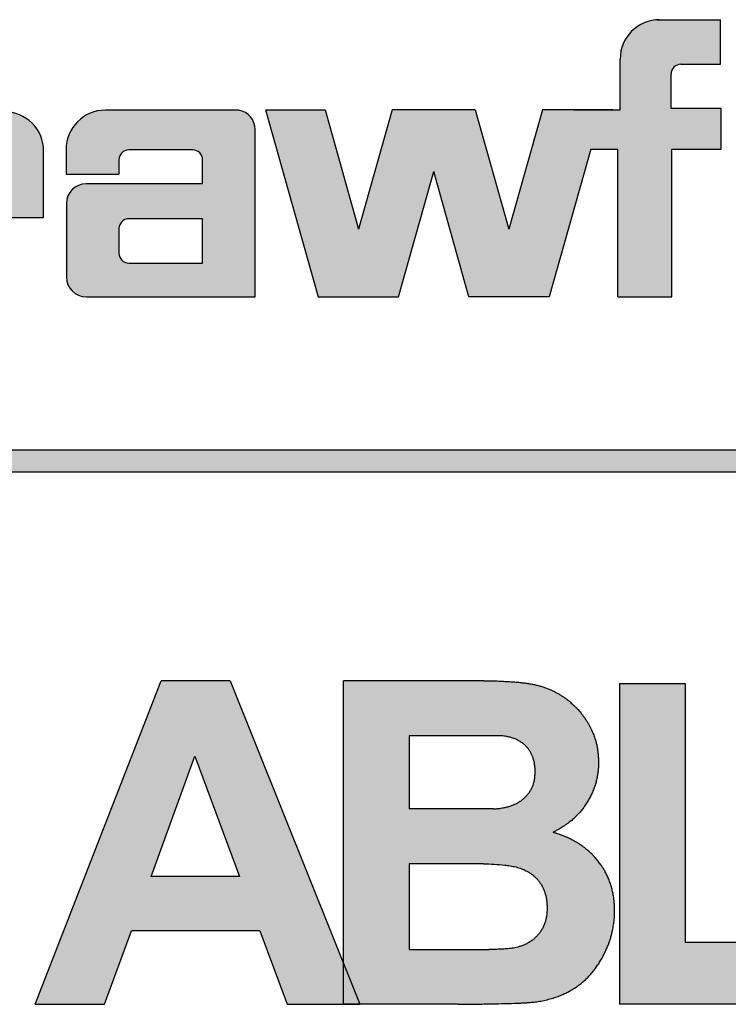
# Model space of a CAD drawing. Units: inches. Extents: x 0 to 10500, y 0 to 7425.
# Drawn here: x 7567 to 7732, y 425 to 655 of the extents above; entities that cross this region are included whole.
import ezdxf

# ---------------------------------------------------------------- set-up
doc = ezdxf.new("R2010")
doc.units = ezdxf.units.IN
doc.layers.add('1', color=7, linetype='Continuous')

# ---------------------------------------------------------------- blocks, each defined once
blk = doc.blocks.new('_sfeld_rahmen_A3_ES', base_point=(419.9999843204267, 1.201646090294162e-05))
at = {"layer": '1', "linetype": 'Continuous'}
h = blk.add_hatch(color=7, dxfattribs=at)
edge = h.paths.add_edge_path()
edge.add_line((304.9640464457812, 25.36011275213719), (305.5206822609172, 25.36099305700406))
edge.add_line((305.5206822609172, 25.36099305700406), (305.8351814096232, 24.243145534281))
edge.add_line((305.8351814096232, 24.243145534281), (306.1496805583292, 25.36099305700406))
edge.add_line((306.1496805583292, 25.36099305700406), (306.9279707482413, 25.36011275213719))
edge.add_line((306.9279707482413, 25.36011275213719), (307.2422222288838, 24.243145534281))
edge.add_line((307.2422222288838, 24.243145534281), (307.5564009728212, 25.36011275213719))
edge.add_line((307.5564009728212, 25.36011275213719), (308.2850652411153, 25.36011275213719))
edge.add_line((308.2850652411153, 25.36011275213719), (308.2850652411153, 25.83615744723675))
edge.add_arc((308.6534653104562, 25.83615744723675), 0.3684000693409395, 90, 180, ccw=False)
edge.add_line((308.6534653104562, 26.20455751657769), (309.2245832408163, 26.20455751657769))
edge.add_line((309.2245832408163, 26.20455751657769), (309.2245832408163, 25.78698534016563))
edge.add_line((309.2245832408163, 25.78698534016563), (308.8541560350099, 25.78698534016563))
edge.add_arc((308.8541560350099, 25.69488532283031), 0.09210001733531925, 90, 180)
edge.add_line((308.7620560176745, 25.69488532283031), (308.7620560176745, 25.37253526215687))
edge.add_line((308.7620560176745, 25.37253526215687), (309.2325642684771, 25.37253526215687))
edge.add_line((309.2325642684771, 25.37253526215687), (309.2325642684771, 24.99146560999862))
edge.add_line((309.2325642684771, 24.99146560999862), (308.7690134096436, 24.99146560999862))
edge.add_line((308.7690134096436, 24.99146560999862), (308.7690134096436, 23.60923396571232))
edge.add_line((308.7690134096436, 23.60923396571232), (308.2624633142997, 23.60923396571232))
edge.add_line((308.2624633142997, 23.60923396571232), (308.2624633142997, 24.99146560999862))
edge.add_line((308.2624633142997, 24.99146560999862), (308.00964071081, 24.99146560999862))
edge.add_line((308.00964071081, 24.99146560999862), (307.6207588046414, 23.60923396571232))
edge.add_line((307.6207588046414, 23.60923396571232), (306.8687402618342, 23.60923396571232))
edge.add_line((306.8687402618342, 23.60923396571232), (306.5387018192536, 24.78231394688259))
edge.add_line((306.5387018192536, 24.78231394688259), (306.2086633766728, 23.60923396571232))
edge.add_line((306.2086633766728, 23.60923396571232), (305.4566448338657, 23.60923396571232))
edge.add_line((305.4566448338657, 23.60923396571232), (304.9640464457812, 25.36011275213719))
h = blk.add_hatch(color=7, dxfattribs=at)
edge = h.paths.add_edge_path()
edge.add_line((302.8851592155675, 24.97400503314283), (302.8851592155675, 24.35258441892998))
edge.add_line((302.8851592155675, 24.35258441892998), (302.4211941534966, 24.35258441892998))
edge.add_line((302.4211941534966, 24.35258441892998), (302.4211941534966, 24.88190501580752))
edge.add_arc((302.3290941361613, 24.88190501580752), 0.09210001733526951, 0, 90)
edge.add_line((302.3290941361613, 24.97400503314283), (301.7476500919801, 24.97400503314283))
edge.add_line((301.7476500919801, 24.97400503314283), (301.7476500919801, 23.60359769365443))
edge.add_line((301.7476500919801, 23.60359769365443), (301.2410999966363, 23.60359769365443))
edge.add_line((301.2410999966363, 23.60359769365443), (301.2410999966363, 25.34240510248377))
edge.add_line((301.2410999966363, 25.34240510248377), (302.5167591462266, 25.34240510248377))
edge.add_arc((302.5167591462266, 24.97400503314283), 0.3684000693409075, 0, 90, ccw=False)
h = blk.add_hatch(color=7, dxfattribs=at)
edge = h.paths.add_edge_path()
edge.add_arc((303.4634005100177, 24.98879763591631), 0.3684000693409502, 90, 180)
edge.add_line((303.0950004406768, 24.98879763591631), (303.0950004406768, 24.75854759257819))
edge.add_line((303.0950004406768, 24.75854759257819), (303.5907723787349, 24.75854759257819))
edge.add_line((303.5907723787349, 24.75854759257819), (303.5907723787349, 24.89240420875607))
edge.add_arc((303.6828723960703, 24.89240420875607), 0.09210001733531925, 90, 180, ccw=False)
edge.add_line((303.6828723960703, 24.98450422609139), (304.2815225087493, 24.98450422609139))
edge.add_arc((304.2815225087493, 24.89240420875607), 0.09210001733504214, 0, 90, ccw=False)
edge.add_line((304.3736225260843, 24.89240420875607), (304.3736225260843, 24.66644757524287))
edge.add_line((304.3736225260843, 24.66644757524287), (303.2827268912142, 24.66644757524287))
edge.add_arc((303.2827268912142, 24.48224754057256), 0.1842000346703117, 90, 180)
edge.add_line((303.0985268565439, 24.48224754057256), (303.0985268565436, 23.79343400038279))
edge.add_arc((303.2827268912142, 23.79343400038279), 0.1842000346706527, 180, 270)
edge.add_line((303.2827268912142, 23.60923396571232), (304.8653523212674, 23.60923396571232))
edge.add_line((304.8653523212674, 23.60923396571232), (304.8653523212674, 25.17591271746672))
edge.add_arc((304.6811522865971, 25.17591271746672), 0.1842000346702548, 0, 79.79319167873763)
edge.add_line((304.7137928437981, 25.35719770525726), (303.4634005100177, 25.35719770525726))
edge = h.paths.add_edge_path(flags=16)
edge.add_arc((303.6828723960703, 24.24750253392291), 0.09210001733531215, 90, 180)
edge.add_line((303.5907723787349, 24.24750253392291), (303.5907723787349, 24.01725249058494))
edge.add_arc((303.6828723960703, 24.01725249058494), 0.0921000173353832, 180, 270)
edge.add_line((303.6828723960703, 23.92515247324979), (304.3736225260843, 23.92515247324979))
edge.add_line((304.3736225260843, 23.92515247324979), (304.3736225260843, 24.33960255125822))
edge.add_line((304.3736225260843, 24.33960255125822), (303.6828723960703, 24.33960255125822))
h = blk.add_hatch(color=7, dxfattribs=at)
edge = h.paths.add_edge_path()
edge.add_line((315.7954132605345, 22.17068214914767), (291.706428065267, 22.17068214914767))
edge.add_line((291.706428065267, 22.17068214914767), (291.706428065267, 22.99541976859958))
edge.add_line((291.706428065267, 22.99541976859958), (291.5009206629007, 22.99541976859958))
edge.add_line((291.5009206629007, 22.99541976859958), (291.5009206629007, 22.17068214914767))
edge.add_arc((291.706428065267, 22.17068214914767), 0.2055074023663224, 180, 270)
edge.add_line((291.706428065267, 21.96517474678124), (315.7954132605345, 21.96517474678124))
edge.add_line((315.7954132605345, 21.96517474678124), (315.7954132605345, 21.14314513731586))
edge.add_line((315.7954132605345, 21.14314513731586), (316.0009206629009, 21.14314513731586))
edge.add_line((316.0009206629009, 21.14314513731586), (316.0009206629009, 21.96517474678124))
edge.add_arc((315.7954132605345, 21.96517474678124), 0.2055074023664361, 0, 90)
h = blk.add_hatch(color=7, dxfattribs=at)
h.paths.add_polyline_path([(304.633363018615, 20.01101537413257), (305.8471536733164, 16.98111268979056), (305.1654888484524, 16.98111268979056), (304.9096714377747, 17.66934989250039), (303.7066422295087, 17.66934989250039), (303.4559937377625, 16.98111268979056), (302.8044769995518, 16.98111268979056), (303.9854743646205, 20.01101537413257)])
h.paths.add_polyline_path([(304.7199795026434, 18.17968672401504), (303.8925013440667, 18.17968672401504), (304.3020178611856, 19.30414791762581)], flags=16)
h = blk.add_hatch(color=7, dxfattribs=at)
edge = h.paths.add_edge_path()
edge.add_line((307.0088492304975, 20.01101537413257), (305.6936140923655, 20.01101537413257))
edge.add_line((305.6936140923655, 20.01101537413257), (305.6936140923655, 16.98111268979056))
edge.add_line((305.6936140923655, 16.98111268979056), (306.7676146004922, 16.98111268979056))
edge.add_spline(control_points=[(306.7676146004922, 16.98111268979056), (306.7847702536118, 16.98130780525287), (306.8190815531246, 16.981698036101), (306.8805027585493, 16.98243100414612), (306.9518772815127, 16.98338592562333), (307.00953550164, 16.98423262104219), (307.0435242786922, 16.98474783792756), (307.0910704357288, 16.98548881480985), (307.1758383897087, 16.98721487177172), (307.2700738341939, 16.99000680695203), (307.3365653111751, 16.99240263721536), (307.3733264149002, 16.99405282016297), (307.4080721455337, 16.996082023502), (307.4471245221512, 16.99901368103541), (307.4924054047816, 17.00363733954916), (307.545785288791, 17.01167640484523), (307.6005895805591, 17.02370989616453), (307.6537210375155, 17.03872877241488), (307.7032776737581, 17.055160255308), (307.7463083833126, 17.0721017780911), (307.7854886250281, 17.0904432744364), (307.8235394700556, 17.1108129151077), (307.8628360042502, 17.13479610322504), (307.9010595641338, 17.16181639282997), (307.9357081782517, 17.19006171240627), (307.9687181814114, 17.2201933844855), (308.0016020779465, 17.25347516307346), (308.0331463704599, 17.28967724775978), (308.0616107928151, 17.32726456606455), (308.0871973701538, 17.36546787996558), (308.1107207538585, 17.40461677245553), (308.1318595833635, 17.44398082940479), (308.1508336311915, 17.48367568730052), (308.1672825777399, 17.52194841953622), (308.1818869705946, 17.55917873010232), (308.1941773442299, 17.59566210446181), (308.2039851555197, 17.63304868470425), (308.2116922059112, 17.66752170912233), (308.2185186958939, 17.69863633081116), (308.2237072407285, 17.72524826179066), (308.227621628594, 17.75079454868943), (308.2302733452597, 17.7746755858551), (308.2318353045892, 17.79809789218343), (308.2329193213486, 17.82760582223986), (308.233351431111, 17.8637485248793), (308.2322358125787, 17.90749202351775), (308.2291259686283, 17.95214154377691), (308.2233808187647, 17.99653890102172), (308.21470714747, 18.03943970689981), (308.2036740765737, 18.08112140830343), (308.1904266055366, 18.1225179606108), (308.1753426591008, 18.1613849270535), (308.1586793953798, 18.19726152659557), (308.1417731017917, 18.22923209732293), (308.1241981772219, 18.25936956043389), (308.1042315435728, 18.28981058515278), (308.0803439440963, 18.32090808035926), (308.0566911908119, 18.34866418565503), (308.03626609174, 18.37191062210439), (308.0188883407903, 18.39003266979549), (308.0004502068624, 18.40659439704426), (307.9840755712647, 18.42048150162823), (307.9701375444675, 18.43261684611901), (307.9571038776908, 18.44349698136093), (307.9422425187398, 18.45447715931206), (307.9271773515892, 18.46510582150701), (307.9135644998589, 18.47512701334775), (307.9008409032169, 18.48399359237025), (307.8874067257308, 18.49200998741436), (307.8739006652914, 18.4997002446971), (307.8608312323897, 18.50766735076158), (307.8471445539026, 18.51573604074281), (307.8322359530615, 18.52329133250472), (307.8173294463901, 18.53028158666904), (307.8034251530219, 18.53691182898221), (307.7843578450744, 18.54583286547413), (307.7588032794482, 18.55672231835078), (307.7262309129238, 18.56903692832004), (307.6929552923542, 18.58037886953319), (307.6703777961982, 18.58743321219589), (307.6590893973433, 18.59096027441245)], knot_values=[0, 0, 0, 0, 0.05147028794368104, 0.1029405557068881, 0.1842767111267409, 0.2656129178893804, 0.2759338393669191, 0.2862547522406246, 0.4082687269588777, 0.5302864767575868, 0.5690808236915196, 0.6078719028942502, 0.6406783131696256, 0.6734916420823667, 0.7253536944346638, 0.7771925296455487, 0.8353485017929775, 0.8935516294090005, 0.9427605514958923, 0.9919277885145119, 1.032190370862355, 1.07247501282386, 1.12135304285975, 1.170206836746161, 1.212781275935176, 1.255377676051585, 1.304234768836926, 1.353065538447577, 1.399315421540707, 1.445585614237919, 1.490942291381189, 1.536281931659071, 1.579574524067869, 1.622890257335662, 1.661229046203141, 1.699528714754024, 1.738305060786614, 1.777118938569126, 1.805500188983713, 1.833868370923983, 1.858440885090912, 1.883012834624065, 1.90592741118615, 1.928846770293403, 1.971591000433546, 2.014340771585374, 2.060086792777577, 2.105807083381089, 2.148536995410961, 2.191297375069366, 2.235099698285872, 2.278868420539554, 2.316275230648283, 2.35370848586699, 2.387326509097287, 2.420907618483812, 2.462850084338484, 2.504862688342322, 2.530296203942384, 2.555682738014462, 2.580127098274238, 2.604607123316915, 2.620097425489734, 2.63557006563036, 2.655525209690916, 2.67550583049529, 2.690882812392926, 2.706238275233607, 2.722005263291525, 2.73779197009648, 2.75286512702078, 2.767923338051975, 2.785441181472987, 2.802977658633436, 2.81731845340068, 2.831653173775695, 2.866129192902169, 2.900618366354381, 2.936099520937768, 2.971578480334762, 2.971578480334762, 2.971578480334762, 2.971578480334762], degree=3, periodic=0)
edge.add_spline(control_points=[(307.6590893973433, 18.59096027441245), (307.6678264335868, 18.5970734665821), (307.6853035386421, 18.60930197277035), (307.7115098156347, 18.62129703852871), (307.7335865237918, 18.63415294618741), (307.7545346768309, 18.64749310631135), (307.7771264692285, 18.66287741991084), (307.7983900159034, 18.67828113310354), (307.8164823233921, 18.691967002), (307.8323261688795, 18.7046887139383), (307.8484741484143, 18.71891818184767), (307.8672381348415, 18.73684574609437), (307.8875715214477, 18.75779034793318), (307.9109045415989, 18.78387249415401), (307.9347676005832, 18.8128958614424), (307.9593242852629, 18.84638532749087), (307.9822769297787, 18.88264608336083), (308.0033976906722, 18.92096695440598), (308.0223910990578, 18.95979895818294), (308.0392048484678, 18.99987554731177), (308.0534507612817, 19.04173881613766), (308.0645925633399, 19.08372204321353), (308.0727532699952, 19.12481054277148), (308.0784783484611, 19.16559370875958), (308.0820268940838, 19.20745785477503), (308.0827562044331, 19.23979366554033), (308.0823125103886, 19.2615999870913), (308.0816472432294, 19.28086612115657), (308.080123746022, 19.30807610089162), (308.0768562390641, 19.34314585415797), (308.072136504287, 19.37804804355105), (308.065934335058, 19.41105464241221), (308.0582537108602, 19.44206013565067), (308.0479322345327, 19.47633410960027), (308.0336943247947, 19.51511029008596), (308.0165529009021, 19.55373695758819), (307.9995127290427, 19.58738094441445), (307.9834593583247, 19.61604271731223), (307.9664387512894, 19.64374833117888), (307.9493671573941, 19.66884917148966), (307.9322015953034, 19.69162188767959), (307.9170585661031, 19.71042145403555), (307.9032209956688, 19.72700186085124), (307.8894157116492, 19.74290996354785), (307.8738135090122, 19.75990930755056), (307.8575089665413, 19.77635388992042), (307.8419679304236, 19.79081094583738), (307.8263797056817, 19.80469694310895), (307.8094828608071, 19.81947923930934), (307.7894349954148, 19.83586220511152), (307.7668547504858, 19.85201539392176), (307.7417558169756, 19.86841112952031), (307.7161223916559, 19.88464225826442), (307.6897093595879, 19.89991803188278), (307.6625277082376, 19.91335032371313), (307.6334655345007, 19.92633305606814), (307.602654357473, 19.93957379985677), (307.5693566080673, 19.95237752327863), (307.5348998564011, 19.96317627984753), (307.499973950865, 19.97215858333864), (307.4651878493304, 19.97967110686641), (307.4283583328561, 19.98623240276888), (307.3890269334018, 19.99171146597821), (307.3447467758189, 19.99654954503853), (307.2978564094999, 20.00074666727833), (307.2578386820579, 20.00346581315909), (307.2272754412394, 20.00506865426027), (307.2038675997555, 20.00626969737259), (307.1781436822794, 20.007795312827), (307.1359236189385, 20.01002576039098), (307.0794643037847, 20.01062134976079), (307.0323867300158, 20.01088403746422), (307.0088492304975, 20.01101537413257)], knot_values=[0, 0, 0, 0, 0.0319227979706147, 0.06385667613531965, 0.08618925256683818, 0.1085300391568662, 0.1383516702823364, 0.1681721878180999, 0.1872910494725279, 0.206404313300665, 0.2291155853458817, 0.2518347674361889, 0.2842453687915971, 0.3166608363015575, 0.3567988401237543, 0.396920703663074, 0.441165480250759, 0.4854400753114183, 0.5281285514746239, 0.5707952344274843, 0.6157333225453601, 0.6606794575732544, 0.7010046430873427, 0.7413358454757901, 0.7841680898063821, 0.8269791056589011, 0.8382888354229727, 0.8495987999204662, 0.8848109570526337, 0.920028905975709, 0.9552376427955587, 0.9904347410117227, 1.02072443995189, 1.051021870921912, 1.097779721468775, 1.144542058936836, 1.177716077673497, 1.210888851604755, 1.243067721879536, 1.275237186834513, 1.301915146534031, 1.328598309744479, 1.347649720087661, 1.366700859716588, 1.391782799878859, 1.416857930493937, 1.436149622081222, 1.455450383667917, 1.479485217072644, 1.503498713833019, 1.533089025956915, 1.562719579820911, 1.593432831319686, 1.624104208517757, 1.654203717212122, 1.684341256156663, 1.719590597620581, 1.754803824600415, 1.79131242020706, 1.827848617136556, 1.862957315759451, 1.898053137875693, 1.940052514392331, 1.982063619480676, 2.031673990582238, 2.081276537035677, 2.102382630713775, 2.123489636835955, 2.151591863841387, 2.179691070179702, 2.250316073712323, 2.320933352525336, 2.320933352525336, 2.320933352525336, 2.320933352525336], degree=3, periodic=0)
edge = h.paths.add_edge_path(flags=16)
edge.add_spline(control_points=[(307.1001264946343, 18.81222367094697), (307.1152563254011, 18.81313578360855), (307.1455183091965, 18.81496014893092), (307.1815764457338, 18.82028859797605), (307.2083964569588, 18.82559315515986), (307.2261061011612, 18.82978808167559), (307.2435436703702, 18.83470918843354), (307.2603811946991, 18.84015750467408), (307.2767113933047, 18.84603206214158), (307.2924195059117, 18.85245211561717), (307.3077195458089, 18.85968890082205), (307.3223855244158, 18.86743664202487), (307.3365249362382, 18.87553238098454), (307.3499678942854, 18.88405851429767), (307.3628363494166, 18.89328900920557), (307.3752815779309, 18.90315211682529), (307.3874193135335, 18.9135865336578), (307.3990721590487, 18.92460366529757), (307.4100500393608, 18.93616068682047), (307.4201877081608, 18.94802577308383), (307.4295607604359, 18.96020442704953), (307.4383615575207, 18.97294077843206), (307.4466385972923, 18.98643874224926), (307.4541882363295, 19.00044623940056), (307.4608559819278, 19.01459294922535), (307.4668197831349, 19.02912234945457), (307.4721457867726, 19.04425805772956), (307.4767218088294, 19.05988559456084), (307.4804258355452, 19.07563783756024), (307.4834069400929, 19.09169408890208), (307.4857394311749, 19.10811105861458), (307.4875147267988, 19.12545441790526), (307.4886914817685, 19.14345293773472), (307.4891186009745, 19.16158940909092), (307.4887729177125, 19.17922711771091), (307.4877635127478, 19.19580621638925), (307.4861565486655, 19.21180315683334), (307.4840786531591, 19.2274226574259), (307.4815409371891, 19.24318662727581), (307.4782875602612, 19.25875921560947), (307.4741269380866, 19.27383143469257), (307.4694448805703, 19.28823890871185), (307.4644381968596, 19.30231224059947), (307.4588998048026, 19.31607627182428), (307.4525650198017, 19.32961525690667), (307.4457232170013, 19.34229960960512), (307.4385338697908, 19.35403532170625), (307.4307703334578, 19.36546657222416), (307.4220640746126, 19.37709161057694), (307.4123011335651, 19.38881059654594), (307.4019004855409, 19.40000220667871), (307.3910340963027, 19.41051768583328), (307.3797841193772, 19.42034622347273), (307.3680692441207, 19.42950389928023), (307.3557340372496, 19.43800588665403), (307.3427076296935, 19.44600023980942), (307.3291531308343, 19.45347419113736), (307.3101691935598, 19.462855188105), (307.285512592784, 19.47311581715364), (307.2589729428685, 19.48141987469311), (307.2362048591512, 19.48667203187778), (307.2162625234829, 19.4905206317751), (307.1949432849026, 19.49442356321357), (307.1797088824997, 19.49630584273872), (307.1720926062707, 19.49724686821675)], knot_values=[0, 0, 0, 0, 0.04545617759802512, 0.0909193322167651, 0.1091972617702388, 0.1274702037658987, 0.1455010741274828, 0.1635383406954204, 0.1805510000143333, 0.1975550028395809, 0.2144247920910018, 0.2313043232981809, 0.247303771752293, 0.2632934583661766, 0.2790376119106586, 0.2947901034072543, 0.3109189981604393, 0.3270422627256134, 0.3428777079978407, 0.3587156824543744, 0.3738394333234716, 0.3889621299873915, 0.4051384477342828, 0.4213151121892966, 0.4366749145817169, 0.4520354713806138, 0.4684128901010433, 0.4847887116147673, 0.5008623071446517, 0.5169373758709273, 0.53376504787812, 0.5505935127551993, 0.5692281100692178, 0.587861799878278, 0.60500032677789, 0.6221365219060676, 0.6376765781006929, 0.6532226057507466, 0.6694019849675832, 0.6855688756411553, 0.7009205649894725, 0.7162842977270343, 0.7310086775745696, 0.7457258392934105, 0.76077587027231, 0.7758273146900017, 0.7889367067785352, 0.802047352319548, 0.8172691806299303, 0.8324894752512088, 0.8477843172139488, 0.8630816047514724, 0.8778329513362784, 0.8925806069004434, 0.907664808078548, 0.9227514671602622, 0.9384147566752786, 0.9540832341526905, 0.9862610998177818, 1.018423931712301, 1.037375422793297, 1.056332524611718, 1.079355802209126, 1.102373488956917, 1.102373488956917, 1.102373488956917, 1.102373488956917], degree=3, periodic=0)
edge.add_line((307.1720926062707, 19.49724686821675), (306.3101362994646, 19.49724686821675))
edge.add_line((306.3101362994646, 19.49724686821675), (306.3101362994646, 18.81222367094697))
edge.add_line((306.3101362994646, 18.81222367094697), (307.1001264946343, 18.81222367094697))
edge = h.paths.add_edge_path(flags=16)
edge.add_spline(control_points=[(307.0058467450984, 18.29845516503116), (307.0390699927084, 18.29698850447566), (307.1055179864444, 18.29405511721174), (307.1802145465781, 18.28781045309264), (307.2299260285666, 18.28177816351527), (307.2558724700616, 18.27811877982297), (307.2826819517637, 18.27366903310363), (307.3095922081185, 18.26785430021275), (307.3354378031753, 18.26037799555554), (307.3592951297626, 18.25195858968416), (307.3818298193696, 18.24280555837073), (307.4051588660776, 18.23187353723752), (307.4297867594897, 18.21814389018986), (307.4542235143675, 18.20177035220645), (307.4763352819459, 18.18425057843001), (307.4968698951697, 18.1653094663989), (307.516471618444, 18.14412690623058), (307.531507118221, 18.12452851594172), (307.5421981254201, 18.10813104877168), (307.5497332046631, 18.09551440726568), (307.5569950066791, 18.08251004186114), (307.564016905963, 18.06847368145757), (307.5703440264669, 18.05345636834249), (307.5760037535279, 18.03847589755561), (307.5812699741931, 18.02428687238883), (307.5854331264359, 18.01141986558754), (307.5884619710356, 17.99900050542619), (307.5912292232808, 17.98553612812088), (307.5942326919426, 17.97038921963303), (307.5969207440467, 17.95344748241989), (307.5984371777905, 17.93635088244994), (307.5993558176572, 17.92002407581516), (307.6002889715372, 17.90451790127406), (307.6007840386536, 17.89032422296263), (307.6005582541857, 17.87663511664771), (307.5997865411528, 17.85938398020621), (307.5985841040369, 17.8380677773289), (307.596197996874, 17.8151358416201), (307.5926608676967, 17.79478491699126), (307.5888298849292, 17.77712298715334), (307.5845969943008, 17.75975687980232), (307.5796334198772, 17.74320777146937), (307.5735557846328, 17.72747087600206), (307.5669488617418, 17.71251241485155), (307.5600830851154, 17.69778916819123), (307.552465132835, 17.68302401274488), (307.5436977647244, 17.66834942134299), (307.5342638841545, 17.65466356061135), (307.5246075880246, 17.64232384125266), (307.5148383921419, 17.63089223210593), (307.5044930962021, 17.61954432145412), (307.4933131482535, 17.60835535877222), (307.4813823723247, 17.59775731948995), (307.4693281279935, 17.58790075029366), (307.4574890167224, 17.57861826380988), (307.444965179796, 17.56958183466177), (307.431081299522, 17.56090239630516), (307.4168278150538, 17.55287625288465), (307.4032538821006, 17.54555527397505), (307.388770339098, 17.53842383490538), (307.3722956678153, 17.53165073533693), (307.3555152143775, 17.52589713650894), (307.3401876378075, 17.52126830403179), (307.3217736271184, 17.51628481143444), (307.298493744539, 17.5109684537535), (307.2635759085409, 17.50487507018835), (307.2215538698069, 17.50046789196788), (307.1697262933166, 17.49753401683063), (307.1149450250012, 17.49455387185709), (307.0764310162392, 17.49477209488345), (307.0571758985703, 17.49488119570638)], knot_values=[0, 0, 0, 0, 0.09976427904053572, 0.1995330578929391, 0.224755360107365, 0.2499863039356607, 0.2781377603077959, 0.3062696209194748, 0.3325248463151347, 0.3587962604669797, 0.3821346370695977, 0.4054666454564181, 0.4360459588630223, 0.4666278594919441, 0.4936090425876106, 0.5206008641750809, 0.5503599823670738, 0.5800859813026195, 0.5945723838471056, 0.6090664026768261, 0.6241647349726533, 0.6392481484379591, 0.656124118767916, 0.6730242603204263, 0.6872891158356522, 0.7015285482729464, 0.7135633202248093, 0.7256172204299, 0.7427657724582382, 0.7598879336839265, 0.7770465492896936, 0.794228660885825, 0.8089473057927863, 0.8236498017980021, 0.83682136422157, 0.8500071960171093, 0.8754545174275464, 0.9008664184679431, 0.9191182087869245, 0.9373931156131202, 0.9550769900411775, 0.9727335532595661, 0.9891801527462909, 1.005648806513918, 1.021786025060354, 1.037911246757123, 1.05547012791671, 1.07303070268396, 1.087741092561744, 1.102456986038536, 1.118133590809164, 1.133798660401715, 1.149884004969817, 1.165984459670262, 1.180506501613781, 1.195012765159694, 1.212292005484461, 1.229592930722402, 1.244081448742241, 1.25855573471418, 1.278004649942617, 1.297470876319688, 1.311753434088353, 1.326031970283638, 1.354693848887425, 1.383355787838981, 1.432321584998163, 1.481333610428404, 1.539097910352477, 1.596850892427837, 1.596850892427837, 1.596850892427837, 1.596850892427837], degree=3, periodic=0)
edge.add_line((307.0571758985703, 17.49488119570638), (306.3101362994646, 17.49488119570638))
edge.add_line((306.3101362994646, 17.49488119570638), (306.3101362994646, 18.29845516503116))
edge.add_line((306.3101362994646, 18.29845516503116), (307.0058467450984, 18.29845516503116))
blk.add_hatch(color=7, dxfattribs=at).paths.add_polyline_path([(308.8946749207206, 17.56443596438382), (310.1728071384541, 17.56443596438382), (310.1728071384541, 16.98111268979056), (308.2781527136214, 16.98111268979056), (308.2781527136214, 19.98616163515158), (308.8946749207206, 19.98616163515158)])
at = {"color": 7, "linetype": 'Continuous'}
for p, q in [((308.6308633836408, 26.20455751657769), (309.2245832408163, 26.20455751657769)), ((309.2245832408163, 25.78698534016563), (309.2245832408163, 26.20455751657769)), ((308.2850652411153, 25.36011275213719), (308.2850652411153, 25.83615744723675)), ((308.8541560350099, 25.78698534016563), (309.2245832408163, 25.78698534016563)), ((308.7620560176745, 25.37253526215687), (308.7620560176745, 25.69488532283031)), ((304.7137928437981, 25.35719770525726), (303.4634005100177, 25.35719770525726)), ((304.9640464457812, 25.36011275213719), (305.5206822609172, 25.36099305700406)), ((304.9640464457812, 25.36011275213719), (305.4566448338657, 23.60923396571232)), ((305.5206822609172, 25.36099305700406), (305.8351814096232, 24.243145534281)), ((306.1496805583292, 25.36099305700406), (305.8351814096232, 24.243145534281)), ((306.9279707482413, 25.36011275213719), (306.1494328902658, 25.36011275213719)), ((306.9277230801781, 25.36099305700406), (307.2422222288838, 24.243145534281)), ((307.5564009728212, 25.36011275213719), (307.2422222288838, 24.243145534281)), ((308.2154822916708, 25.36011275213719), (307.5564737095262, 25.36011275213719)), ((304.8653523212674, 23.60923396571232), (304.8653523212674, 25.17591271746672)), ((303.0950004406768, 24.98879763591631), (303.0950004406768, 24.75854759257819)), ((304.2815225087493, 24.98450422609139), (303.6828723960703, 24.98450422609139)), ((308.00964071081, 24.99146560999862), (307.6207588046414, 23.60923396571232)), ((308.2624633142997, 23.60923396571232), (308.2624633142997, 24.99146560999862)), ((308.7690134096436, 23.60923396571232), (308.7690134096436, 24.99146560999862)), ((303.5907723787349, 24.89240420875607), (303.5907723787349, 24.75854759257819)), ((304.3736225260843, 24.66644757524287), (304.3736225260843, 24.89240420875607)), ((303.0950004406768, 24.75854759257819), (303.5907723787349, 24.75854759257819)), ((306.2086633766728, 23.60923396571232), (306.5387018192536, 24.78231394688259)), ((306.8687402618342, 23.60923396571232), (306.5387018192536, 24.78231394688259)), ((304.3736225260843, 24.66644757524287), (303.2827268912142, 24.66644757524287)), ((303.0985268565439, 24.48224754057256), (303.0985268565436, 23.79343400038279)), ((304.3736225260843, 24.33960255125822), (303.6828723960703, 24.33960255125822)), ((304.3736225260843, 23.92515247324979), (304.3736225260843, 24.33960255125822)), ((303.5907723787349, 24.24750253392291), (303.5907723787349, 24.01725249058494)), ((303.6828723960703, 23.92515247324979), (304.3736225260843, 23.92515247324979)), ((303.2827268912142, 23.60923396571232), (304.8653523212674, 23.60923396571232)), ((305.4566448338657, 23.60923396571232), (306.2086633766728, 23.60923396571232)), ((307.6207588046414, 23.60923396571232), (306.8687402618342, 23.60923396571232)), ((308.2624633142997, 23.60923396571232), (308.7690134096436, 23.60923396571232)), ((315.7954132605345, 22.17068214914767), (291.706428065267, 22.17068214914767)), ((315.7954132605345, 21.96517474678124), (291.706428065267, 21.96517474678124)), ((302.8044769995518, 16.98111268979056), (303.9854743646205, 20.01101537413257)), ((304.633363018615, 20.01101537413257), (303.9854743646205, 20.01101537413257)), ((304.633363018615, 20.01101537413257), (305.8471536733164, 16.98111268979056)), ((307.0088492304975, 20.01101537413257), (305.6936140923655, 20.01101537413257)), ((305.6936140923655, 16.98111268979056), (305.6936140923655, 20.01101537413257)), ((308.2781527136214, 19.98616163515158), (308.2781527136214, 16.98111268979056)), ((308.2781527136214, 19.98616163515158), (308.8946749207206, 19.98616163515158)), ((308.8946749207206, 19.98616163515158), (308.8946749207206, 17.56443596438382)), ((307.1720926062707, 19.49724686821675), (306.3101362994646, 19.49724686821675)), ((306.3101362994646, 19.49724686821675), (306.3101362994646, 18.81222367094697)), ((303.8925013440667, 18.17968672401504), (304.3020178611856, 19.30414791762581)), ((304.3020178611856, 19.30414791762581), (304.7199795026434, 18.17968672401504)), ((307.1001264946343, 18.81222367094697), (306.3101362994646, 18.81222367094697)), ((307.0058467450984, 18.29845516503116), (306.3101362994646, 18.29845516503116)), ((306.3101362994646, 18.29845516503116), (306.3101362994646, 17.49488119570638)), ((304.7199795026434, 18.17968672401504), (303.8925013440667, 18.17968672401504)), ((303.4559937377625, 16.98111268979056), (303.7066422295087, 17.66934989250039)), ((304.9096714377747, 17.66934989250039), (303.7066422295087, 17.66934989250039)), ((304.9096714377747, 17.66934989250039), (305.1654888484524, 16.98111268979056)), ((308.8946749207206, 17.56443596438382), (310.1728071384541, 17.56443596438382)), ((302.8044769995518, 16.98111268979056), (303.4559937377625, 16.98111268979056)), ((305.1654888484524, 16.98111268979056), (305.8471536733164, 16.98111268979056)), ((306.7676146004922, 16.98111268979056), (305.6936140923655, 16.98111268979056)), ((310.1728071384541, 16.98111268979056), (308.2781527136214, 16.98111268979056))]:
    blk.add_line(p, q, dxfattribs=at)
for points in [[(308.7690134096436, 24.99146560999862), (309.2325642684771, 24.99146560999862), (309.2325642684771, 25.37253526215687), (308.7620560176745, 25.37253526215687)], [(307.84708222233, 25.36011275213719), (308.2850652411153, 25.36011275213719)], [(308.00964071081, 24.99146560999862), (308.2624633142997, 24.99146560999862)]]:
    blk.add_lwpolyline(points, dxfattribs=at)
blk.add_lwpolyline([(302.4211941534966, 24.88190501580752), (302.4211941534966, 24.35258441892998), (302.8851592155675, 24.35258441892998), (302.8851592155675, 24.97400503314283, 0.414213562373095), (302.5167591462266, 25.34240510248374)], format="xyb", dxfattribs=at)
for centre, radius, start, end in [((308.6534653104562, 25.83615744723675), 0.3684000693409395, 90, 180), ((308.8541560350099, 25.69488532283031), 0.09210001733531925, 90, 180), ((303.4634005100177, 24.98879763591631), 0.3684000693409502, 90, 180), ((304.6811522865971, 25.17591271746672), 0.1842000346702548, 0, 79.79319167873763), ((303.6828723960703, 24.89240420875607), 0.09210001733531925, 90, 180), ((304.2815225087493, 24.89240420875607), 0.09210001733504214, 0, 90), ((303.2827268912142, 24.48224754057256), 0.1842000346703117, 90, 180), ((303.6828723960703, 24.24750253392291), 0.09210001733531215, 90, 180), ((303.6828723960703, 24.01725249058494), 0.0921000173353832, 180, -90), ((303.2827268912142, 23.79343400038279), 0.1842000346706527, 180, -90)]:
    blk.add_arc(centre, radius, start, end, dxfattribs=at)
for points in [[(307.0088492304975, 20.01101537413257), (307.0794650593934, 20.01056285197576), (307.1500762349799, 20.0091653519678), (307.1781405354214, 20.00776519570151), (307.2061976914691, 20.00617423461431), (307.2272755131453, 20.00506466675707), (307.24835113239, 20.00393088379673), (307.2978397056869, 20.00057026961154), (307.3472527097759, 19.99614941587831), (307.3890063324172, 19.99150528548907), (307.4305926471176, 19.98562939769011), (307.4651424988768, 19.97946299894891), (307.4994577373247, 19.97204106326791), (307.5348238737449, 19.96286881813467), (307.5696387071685, 19.95187768867252), (307.6025550573418, 19.93936828238744), (307.6349947659965, 19.92557765600433), (307.6624584789146, 19.91316734874041), (307.6893850661124, 19.89971597983159), (307.7160018288586, 19.88447520163176), (307.7420207649735, 19.8681559252668), (307.7667503997935, 19.85183370470833), (307.7907344945029, 19.83450310251001), (307.8093893128134, 19.81938206483183), (307.8275410192684, 19.80362805678427), (307.8419237765787, 19.79075732681351), (307.856019020772, 19.77758563537201), (307.8736949230758, 19.75980011729947), (307.8906762602525, 19.74134102983563), (307.9031742442879, 19.72696235408953), (307.9153930410294, 19.71234533516454), (307.9320902476458, 19.69153201034307), (307.9481060095918, 19.67019638513502), (307.9662277041302, 19.64361671879878), (307.9831021445517, 19.6162172123685), (307.9993087920845, 19.5872728259345), (308.0142943902412, 19.55767641792561), (308.0332201163203, 19.51491506741073), (308.0492905252014, 19.47100563168041), (308.0580125642458, 19.44199080170863), (308.0652803338149, 19.41258594858237), (308.0718382645806, 19.37800518417627), (308.0766137379343, 19.34312180700751), (308.0799074471446, 19.30805821611915), (308.0819025837988, 19.27290262709505), (308.082285808035, 19.26159915700311), (308.0825087851557, 19.2502916255068), (308.0815852153393, 19.20749057298331), (308.0780065692632, 19.16480808891013), (308.0723776550764, 19.12487162422963), (308.0645000356726, 19.08532337901857), (308.0529577179346, 19.04188457200019), (308.0384634963003, 18.99934812524089), (308.0220212064518, 18.9599768547669), (308.0033272624852, 18.92159922513568), (307.9818856614829, 18.88286296932482), (307.9581521699153, 18.84552235292251), (307.9344789378155, 18.81312880393795), (307.9090356561778, 18.78208530590152), (307.8874088989721, 18.75793896235523), (307.864819636104, 18.73469735562738), (307.8483684928415, 18.71902824205291), (307.831305263301, 18.70403997745817), (307.8164275832045, 18.69204116547079), (307.8012043740018, 18.68047462871454), (307.7770434012244, 18.66299576546344), (307.7523771278922, 18.64623555535487), (307.7335062506319, 18.63427726380102), (307.7141308249911, 18.62317155124806), (307.6857850477344, 18.60846476756331), (307.6590893973433, 18.59096027441245)], [(307.1001264946343, 18.81222367094697), (307.1454561409769, 18.81561295468781), (307.1904497479925, 18.82213014392951), (307.2083747218089, 18.82570477991712), (307.226151810686, 18.82993272507199), (307.2435083970343, 18.83481751742487), (307.2606738232822, 18.84035747473249), (307.2766713330452, 18.84614627931427), (307.2923992180062, 18.8526092311735), (307.3076604653273, 18.85979839799513), (307.3225976077321, 18.86765971789416), (307.3364660764381, 18.87563768295958), (307.3499513707101, 18.88422936011884), (307.3627579189698, 18.89338745448958), (307.3751173006357, 18.90315406460709), (307.3873358871645, 18.91368247328062), (307.3990390341507, 18.92477282994112), (307.4099461503404, 18.93625308008629), (307.4202351545174, 18.94829375398483), (307.4294565462684, 18.9602809877994), (307.4380504817843, 18.97272446909432), (307.4465082235204, 18.9865135901894), (307.4541842880918, 19.00075306017901), (307.4607364360794, 19.01464524813782), (307.4665725952178, 19.02885390576911), (307.4720069406165, 19.04430342789869), (307.4766064502521, 19.06002004462627), (307.4803014406452, 19.07566317472394), (307.483251443468, 19.09146524161091), (307.4856304249309, 19.10812390279303), (307.4873560006276, 19.12486366439927), (307.4885619663668, 19.14345919783318), (307.488990723019, 19.16208795419622), (307.4886552423719, 19.1792231973233), (307.4876137961874, 19.19632771641376), (307.4860741049166, 19.21179130905334), (307.484037740097, 19.22720338853722), (307.4814171035779, 19.2431691198414), (307.4780616436545, 19.25898396232412), (307.474018342191, 19.27379362400568), (307.4693107148801, 19.28841834720761), (307.4643435829613, 19.30227962284862), (307.4588185566284, 19.31592033152082), (307.4524373561401, 19.3295505814376), (307.4452881223823, 19.3427957479422), (307.438447969444, 19.3539791494244), (307.4310895982349, 19.3648301124992), (307.4219605812862, 19.37701063410791), (307.4122140413419, 19.38870090046387), (307.4018045430199, 19.39990690489677), (307.3908137823942, 19.41054693247541), (307.3796974176034, 19.42024377009926), (307.3680712921048, 19.42931716805869), (307.3556623554362, 19.43789338027245), (307.3428137822229, 19.44580043083696), (307.3291005581127, 19.45336919050651), (307.315056583314, 19.46031670504865), (307.2853396148873, 19.47265837536871), (307.2546360011422, 19.48223625918852), (307.2361843011901, 19.48655988996264), (307.2175872693118, 19.49023713277069), (307.1949081789999, 19.4942032611038), (307.1720926062707, 19.49724686821675)], [(306.7676146004922, 16.98111268979056), (306.8190815050284, 16.98170284101959), (306.8705480507397, 16.98232182095052), (306.9518770116865, 16.98340362028817), (307.0332045424358, 16.98459159030179), (307.0435242700196, 16.98474857036919), (307.0538439212181, 16.98490994473928), (307.1758324219325, 16.9874030793126), (307.297796383888, 16.99102568197656), (307.3365642136506, 16.99245981221054), (307.3753145808059, 16.9942365707884), (307.4080638260575, 16.99617241442992), (307.4407833567795, 16.99865170135752), (307.4923639120799, 17.00404788418377), (307.5436050552752, 17.01189709306503), (307.600430976601, 17.02426365127196), (307.656468274088, 17.03999341143047), (307.7031403381033, 17.05558945110407), (307.7488470335157, 17.0737089210334), (307.7853199232189, 17.09076189303303), (307.820844209721, 17.10975866766673), (307.8625423756571, 17.13526013385504), (307.9024072552807, 17.16349990279337), (307.9354421772684, 17.19035649977667), (307.966940463331, 17.21903247017004), (308.0012354491782, 17.25383001981323), (308.0332661372213, 17.29068757106468), (308.0612414427318, 17.32751736834522), (308.0870437433571, 17.36592533645966), (308.1104065771781, 17.40480214390739), (308.131858616855, 17.44474576635493), (308.150567323674, 17.48378719110654), (308.1677103542787, 17.52356619625012), (308.1815990392543, 17.55930087354646), (308.193710589709, 17.59563508547803), (308.2037513166068, 17.63308890791318), (308.2124219481783, 17.67092192598823), (308.2184113059264, 17.69866400537787), (308.2237472016268, 17.72652584242552), (308.2274533240183, 17.75081726291309), (308.2301485195404, 17.77524095274402), (308.2317212435913, 17.7981014942529), (308.2326106890259, 17.82100358823372), (308.2330845664393, 17.86374519150817), (308.2319583331258, 17.90648012490062), (308.2286759941861, 17.95210823801088), (308.2227023025662, 17.99743659537467), (308.2142984780536, 18.03933195449288), (308.2034184685111, 18.08068501315709), (308.1900058466129, 18.12238327562662), (308.1741076378329, 18.1631625351259), (308.158395379987, 18.19710947012587), (308.1409399596566, 18.23022377062215), (308.1239401376392, 18.25922683144837), (308.1054581729813, 18.28726444707478), (308.0800859943398, 18.32066239600809), (308.0530070641859, 18.35278389094379), (308.0361174121523, 18.37179976247164), (308.0184479354842, 18.39002791944017), (308.0003847372064, 18.40649751617127), (307.9818324938432, 18.42246892475925), (307.9700976169646, 18.43258040961794), (307.9581685558879, 18.44243434765054), (307.9422079863876, 18.45441216029325), (307.9259679136375, 18.46605197321266), (307.9135187139507, 18.47507799112971), (307.9008568509987, 18.48376519238425), (307.8873865657533, 18.49195966172807), (307.8737346602449, 18.49988718263531), (307.8608072734457, 18.50763848770022), (307.8477796096387, 18.51519028849153), (307.8322040411776, 18.52320755144314), (307.8163737361719, 18.53075271377577), (307.8034158033142, 18.53689684679944), (307.7904186855658, 18.54294326213947), (307.7587197696979, 18.55649961222371), (307.7264773180263, 18.5687440965175), (307.692908273433, 18.58023459588271), (307.6590893973433, 18.59096027441245)], [(307.0058467450984, 18.29845516503116), (307.1054829977984, 18.29340258941406), (307.2048762134411, 18.28475401046113), (307.2299126729906, 18.28169783274611), (307.254894200138, 18.27815893067775), (307.2826481185186, 18.273444642779), (307.3101225618808, 18.26739844203688), (307.3353543776077, 18.26013949337328), (307.3601405485776, 18.25143128286887), (307.3817507288026, 18.24261766085022), (307.4028640102102, 18.23268730518866), (307.4295683516232, 18.21778856168064), (307.4549661469258, 18.20075316794156), (307.4761131046056, 18.18399636567713), (307.4959528168764, 18.16569488350695), (307.5161306117283, 18.14382111587363), (307.5341820022401, 18.12020370040736), (307.5421158977047, 18.10808309145241), (307.5495702589476, 18.09565292330004), (307.5568967841721, 18.08245134512732), (307.5636090224666, 18.06894374656787), (307.5702423630107, 18.0534261060319), (307.5762974859251, 18.03764794799664), (307.5811780491275, 18.02424398568329), (307.5854768636577, 18.0106689486752), (307.5883887985997, 17.99899177560861), (307.5908760467192, 17.98719728083578), (307.5941265554533, 17.97035961384661), (307.5967238505359, 17.95343559354136), (307.5983443939849, 17.93635367536931), (307.5994139613223, 17.91920488577318), (307.60022744207, 17.90450873808168), (307.600669050503, 17.88981287571245), (307.6004964751393, 17.87664244388879), (307.5999517414181, 17.86346786893119), (307.5983828909486, 17.83806895408881), (307.5956168223418, 17.8128080439914), (307.5925385050485, 17.79481771846656), (307.5887112095149, 17.77694807861555), (307.5844453235567, 17.75978644606563), (307.5792950148908, 17.74289773547745), (307.5734391734119, 17.72752894387723), (307.5668526473499, 17.71243476515321), (307.5599844194735, 17.69783211921994), (307.5525439851932, 17.68352608159623), (307.5435379820544, 17.66845272048994), (307.5335695864972, 17.65399571955026), (307.5245271840519, 17.64239267993235), (307.5149893447057, 17.6311861130439), (307.5044033670791, 17.61962354348416), (307.4933070840423, 17.60856610670578), (307.4813158392338, 17.59784470951063), (307.4688846865373, 17.58761284339557), (307.4574259698148, 17.57869165999398), (307.4456330601032, 17.57024423656451), (307.4310215136779, 17.56102063329564), (307.4159833432429, 17.5524663686248), (307.4032078794224, 17.54563228649315), (307.3902005597793, 17.53928290935054), (307.3722343279425, 17.53183476749183), (307.3538384759031, 17.52546871713786), (307.3401674190031, 17.52133426921201), (307.3263862745577, 17.51759840871464), (307.2984452018972, 17.5112109410099), (307.2702110486855, 17.50627744966196), (307.2215458457213, 17.50086013373205), (307.1726348241617, 17.49771520022304), (307.1149283385246, 17.49513143143912), (307.0571758985703, 17.49488119570638)]]:
    blk.add_spline(points, degree=3, dxfattribs=at)
at = {"layer": '1', "color": 7, "linetype": 'Continuous'}
blk.add_line((306.3101362994646, 17.49488119570638), (307.0571758985703, 17.49488119570638), dxfattribs=at)
blk = doc.blocks.new('Top', base_point=(10499.99960801067, 0.0003004115225735404))
at = {"xscale": 25, "yscale": 25, "zscale": 25}
blk.add_blockref('_sfeld_rahmen_A3_ES', (10499.99960801067, 0.0003004115225735405), dxfattribs=at)

msp = doc.modelspace()

# ---------------------------------------------------------------- block references
msp.add_blockref('Top', (10499.99960801067, 0.0003004115225735404))

doc.saveas('drawing.dxf')
